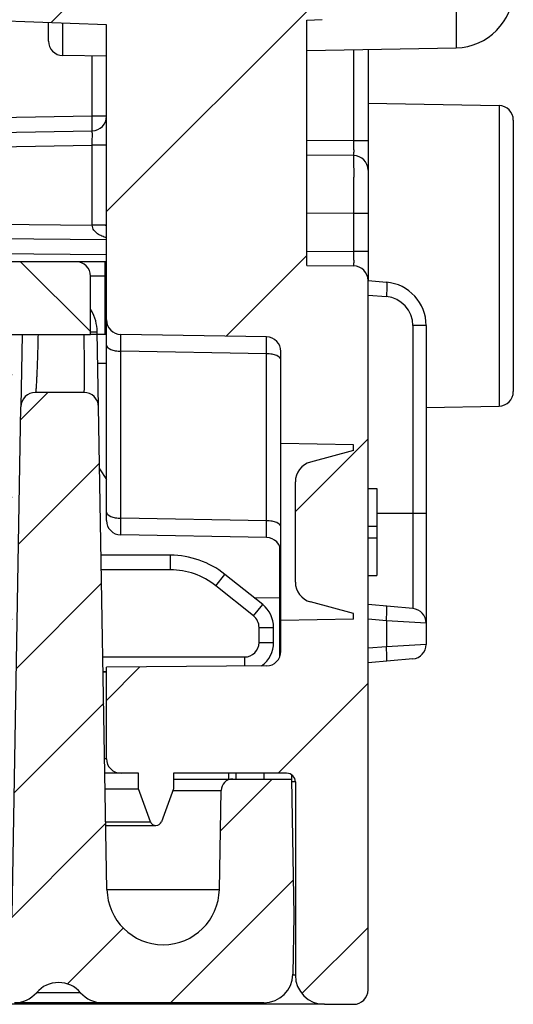
# Model space of a CAD drawing. Units: millimetres. Extents: x 0 to 1189, y 0 to 841.
# Drawn here: x 541 to 549, y 104 to 121 of the extents above; entities that cross this region are included whole.
import ezdxf

# ---------------------------------------------------------------- set-up
doc = ezdxf.new("R2010")
doc.units = ezdxf.units.MM
doc.header["$LTSCALE"] = 65.395
doc.layers.get('0').update_dxf_attribs({"linetype": 'CONTINUOUS'})
doc.layers.add('RUNDUNGEN', color=7, linetype='CONTINUOUS')

msp = doc.modelspace()

# ---------------------------------------------------------------- hatches: boundary and pattern name
at = {"linetype": 'CONTINUOUS'}
h = msp.add_hatch(dxfattribs=at)
h.set_pattern_fill('default__14', color=2, scale=2.9725, angle=45, style=0, pattern_type=0)
h.set_pattern_definition([(45, (0, 0), (-2.1018749071, 2.1018749071), [])])
edge = h.paths.add_edge_path()
edge.add_line((546.9027068391, 104.4387158749), (546.9027068391, 116.6397074689))
edge.add_arc((546.6527068391, 104.4387158749), 0.25, -90, 0)
edge.add_line((546.1527068391, 104.1887158749), (546.6527068391, 104.1887158749))
edge.add_arc((546.1527068391, 104.6887158749), 0.5, 180, 270)
edge.add_line((545.6527068391, 108.0137158749), (545.6527068391, 104.6887158749))
edge.add_arc((545.5027068391, 108.0137158749), 0.15, 0, 90)
edge.add_line((545.5027068391, 108.1637158749), (543.5527068391, 108.1637158749))
edge.add_line((543.5527068391, 108.1637158749), (543.5527068391, 107.8955786607))
edge.add_line((543.5527068391, 107.8955786607), (543.3466761012, 107.3295138606))
edge.add_arc((543.2527068391, 107.3637158749), 0.1, 200, 340)
edge.add_line((543.158737577, 107.3295138606), (542.9527068391, 107.8955786607))
edge.add_line((542.9527068391, 107.8955786607), (542.9527068391, 108.1637158749))
edge.add_line((542.9527068391, 108.1637158749), (542.6527068391, 108.1637158749))
edge.add_arc((542.6527068391, 108.4137158749), 0.25, 180, 270)
edge.add_line((542.4027068391, 108.4137158749), (542.4027068391, 109.9866099831))
edge.add_line((545.154888473, 110.0106279084), (542.4027068391, 109.9866099831))
edge.add_arc((545.1527068391, 110.2606183892), 0.25, -89.5, 0)
edge.add_line((545.4027068391, 110.2606183892), (545.4027068391, 110.7918970437))
edge.add_line((546.6527068391, 110.8137158749), (545.4027068391, 110.7918970437))
edge.add_line((546.6527068391, 110.8137158749), (546.6527068391, 110.9137158749))
edge.add_line((546.6527068391, 110.9137158749), (545.9121201733, 111.1121554739))
edge.add_arc((546.0027068391, 111.4502295131), 0.35, 180, 255)
edge.add_line((545.6527068391, 111.4502295131), (545.6527068391, 113.1772022367))
edge.add_arc((546.0027068391, 113.1772022367), 0.35, 105, 180)
edge.add_line((546.6527068391, 113.7137158749), (545.9121201733, 113.5152762759))
edge.add_line((546.6527068391, 113.7137158749), (546.6527068391, 113.8137158749))
edge.add_line((546.6527068391, 113.8137158749), (545.4027068391, 113.835534706))
edge.add_line((545.4027068391, 113.835534706), (545.4027068391, 115.4180415591))
edge.add_arc((545.1527068391, 115.4180415591), 0.25, 0, 89)
edge.add_line((545.1570699407, 115.6680034829), (542.6483437375, 115.7117934617))
edge.add_arc((542.6527068391, 115.9617553854), 0.25, 180, 269)
edge.add_line((542.4027068391, 115.9617553854), (542.4027068391, 121.0387158749))
edge.add_line((542.4027068391, 121.0387158749), (539.8939819649, 121.1263224779))
edge.add_arc((539.9027068391, 121.3761701847), 0.25, 180, 268)
edge.add_line((539.6527068391, 121.3761701847), (539.6527068391, 122.0387158749))
edge.add_line((540.3527068391, 122.0509344203), (539.6527068391, 122.0387158749))
edge.add_line((540.3527068391, 122.0509344203), (540.3527068391, 122.2387158749))
edge.add_line((545.4527068391, 122.2832229006), (540.3527068391, 122.2387158749))
edge.add_line((545.4527068391, 122.2832229006), (545.4527068391, 123.8442088492))
edge.add_line((545.4527068391, 123.8442088492), (540.3527068391, 123.8887158749))
edge.add_line((540.3527068391, 123.8887158749), (540.3527068391, 124.0764973294))
edge.add_line((540.3527068391, 124.0764973294), (539.6527068391, 124.0887158749))
edge.add_line((539.6527068391, 124.0887158749), (539.6527068391, 124.7512615651))
edge.add_arc((539.9027068391, 124.7512615651), 0.25, 92, 180)
edge.add_line((542.4027068391, 125.0887158749), (539.8939819649, 125.0011092718))
edge.add_line((542.4027068391, 125.0887158749), (542.4027068391, 126.97126081))
edge.add_line((542.4027068391, 126.97126081), (541.6483437375, 126.9844282669))
edge.add_arc((541.6527068391, 127.2343901907), 0.25, 180, 269)
edge.add_line((541.4027068391, 127.2343901907), (541.4027068391, 127.4930415591))
edge.add_arc((541.6527068391, 127.4930415591), 0.25, 91, 180)
edge.add_line((547.9070699407, 127.8522499551), (541.6483437375, 127.7430034829))
edge.add_arc((547.9027068391, 128.1022118789), 0.25, -89, 0)
edge.add_line((548.1527068391, 128.1022118789), (548.1527068391, 130.0137158749))
edge.add_line((548.1527068391, 130.0137158749), (548.9027068391, 130.0137158749))
edge.add_line((548.4027068391, 130.4332656905), (548.9027068391, 130.0137158749))
edge.add_line((548.4027068391, 136.5191660593), (548.4027068391, 130.4332656905))
edge.add_line((548.4027068391, 136.5191660593), (548.9027068391, 136.9387158749))
edge.add_line((548.1527068391, 136.9387158749), (548.9027068391, 136.9387158749))
edge.add_line((548.1527068391, 136.9387158749), (548.1527068391, 138.0252198708))
edge.add_arc((547.9027068391, 138.0252198708), 0.25, 0, 89)
edge.add_line((547.9070699407, 138.2751817946), (541.6483437375, 138.3844282669))
edge.add_arc((541.6527068391, 138.6343901907), 0.25, 180, 269)
edge.add_line((541.4027068391, 138.6343901907), (541.4027068391, 138.8930415591))
edge.add_arc((541.6527068391, 138.8930415591), 0.25, 91, 180)
edge.add_line((542.4027068391, 139.1561709398), (541.6483437375, 139.1430034829))
edge.add_line((542.4027068391, 139.1561709398), (542.4027068391, 176.3137158749))
edge.add_arc((551.1527068391, 179.3137158749), 9.25, 180, 198.9246444161)
edge.add_arc((551.1527068391, 179.3137158749), 9.25, 161.0753555839, 180)
edge.add_line((542.4027068391, 182.3137158749), (542.4027068391, 219.47126081))
edge.add_line((542.4027068391, 219.47126081), (541.6483437375, 219.4844282669))
edge.add_arc((541.6527068391, 219.7343901907), 0.25, 180, 269)
edge.add_line((541.4027068391, 219.7343901907), (541.4027068391, 219.9930415591))
edge.add_arc((541.6527068391, 219.9930415591), 0.25, 91, 180)
edge.add_line((547.9070699407, 220.3522499551), (541.6483437375, 220.2430034829))
edge.add_arc((547.9027068391, 220.6022118789), 0.25, -89, 0)
edge.add_line((548.1527068391, 220.6022118789), (548.1527068391, 221.6887158749))
edge.add_line((548.9027068391, 221.6887158749), (548.1527068391, 221.6887158749))
edge.add_line((548.9027068391, 221.6887158749), (548.4027068391, 222.1082656905))
edge.add_line((548.4027068391, 222.1082656905), (548.4027068391, 228.1941660593))
edge.add_line((548.9027068391, 228.6137158749), (548.4027068391, 228.1941660593))
edge.add_line((548.9027068391, 228.6137158749), (548.1527068391, 228.6137158749))
edge.add_line((548.1527068391, 228.6137158749), (548.1527068391, 230.5252198708))
edge.add_arc((547.9027068391, 230.5252198708), 0.25, 0, 89)
edge.add_line((547.9070699407, 230.7751817946), (541.6483437375, 230.8844282669))
edge.add_arc((541.6527068391, 231.1343901907), 0.25, 180, 269)
edge.add_line((541.4027068391, 231.1343901907), (541.4027068391, 231.3930415591))
edge.add_arc((541.6527068391, 231.3930415591), 0.25, 91, 180)
edge.add_line((542.4027068391, 231.6561709398), (541.6483437375, 231.6430034829))
edge.add_line((542.4027068391, 231.6561709398), (542.4027068391, 233.5387158749))
edge.add_line((542.4027068391, 233.5387158749), (539.8939819649, 233.6263224779))
edge.add_arc((539.9027068391, 233.8761701847), 0.25, 180, 268)
edge.add_line((539.6527068391, 233.8761701847), (539.6527068391, 234.5387158749))
edge.add_line((540.3527068391, 234.5509344203), (539.6527068391, 234.5387158749))
edge.add_line((540.3527068391, 234.5509344203), (540.3527068391, 234.7387158749))
edge.add_line((545.4527068391, 234.7832229006), (540.3527068391, 234.7387158749))
edge.add_line((545.4527068391, 234.7832229006), (545.4527068391, 236.3442088492))
edge.add_line((545.4527068391, 236.3442088492), (540.3527068391, 236.3887158749))
edge.add_line((540.3527068391, 236.3887158749), (540.3527068391, 236.5764973294))
edge.add_line((540.3527068391, 236.5764973294), (539.6527068391, 236.5887158749))
edge.add_line((539.6527068391, 236.5887158749), (539.6527068391, 237.2512615651))
edge.add_arc((539.9027068391, 237.2512615651), 0.25, 92, 180)
edge.add_line((542.4027068391, 237.5887158749), (539.8939819649, 237.5011092718))
edge.add_line((542.4027068391, 237.5887158749), (542.4027068391, 242.6656763643))
edge.add_arc((542.6527068391, 242.6656763643), 0.25, 91, 180)
edge.add_line((545.1570699407, 242.9594282669), (542.6483437375, 242.9156382881))
edge.add_arc((545.1527068391, 243.2093901907), 0.25, -89, 0)
edge.add_line((545.4027068391, 243.2093901907), (545.4027068391, 244.7918970437))
edge.add_line((546.6527068391, 244.8137158749), (545.4027068391, 244.7918970437))
edge.add_line((546.6527068391, 244.8137158749), (546.6527068391, 244.9137158749))
edge.add_line((546.6527068391, 244.9137158749), (545.9121201733, 245.1121554739))
edge.add_arc((546.0027068391, 245.4502295131), 0.35, 180, 255)
edge.add_line((545.6527068391, 245.4502295131), (545.6527068391, 247.1772022367))
edge.add_arc((546.0027068391, 247.1772022367), 0.35, 105, 180)
edge.add_line((546.6527068391, 247.7137158749), (545.9121201733, 247.5152762759))
edge.add_line((546.6527068391, 247.7137158749), (546.6527068391, 247.8137158749))
edge.add_line((546.6527068391, 247.8137158749), (545.4027068391, 247.835534706))
edge.add_line((545.4027068391, 247.835534706), (545.4027068391, 248.3668133606))
edge.add_arc((545.1527068391, 248.3668133606), 0.25, 0, 89.5)
edge.add_line((545.154888473, 248.6168038414), (542.4027068391, 248.6408217666))
edge.add_line((542.4027068391, 248.6408217666), (542.4027068391, 250.2137158749))
edge.add_arc((542.6527068391, 250.2137158749), 0.25, 90, 180)
edge.add_line((542.9527068391, 250.4637158749), (542.6527068391, 250.4637158749))
edge.add_line((542.9527068391, 250.4637158749), (542.9527068391, 250.7318530891))
edge.add_line((542.9527068391, 250.7318530891), (543.158737577, 251.2979178892))
edge.add_arc((543.2527068391, 251.2637158749), 0.1, 20, 160)
edge.add_line((543.3466761012, 251.2979178892), (543.5527068391, 250.7318530891))
edge.add_line((543.5527068391, 250.7318530891), (543.5527068391, 250.4637158749))
edge.add_line((545.5027068391, 250.4637158749), (543.5527068391, 250.4637158749))
edge.add_arc((545.5027068391, 250.6137158749), 0.15, -90, 0)
edge.add_line((545.6527068391, 250.6137158749), (545.6527068391, 253.9387158749))
edge.add_arc((546.1527068391, 253.9387158749), 0.5, 90, 180)
edge.add_line((546.1527068391, 254.4387158749), (546.6527068391, 254.4387158749))
edge.add_arc((546.6527068391, 254.1887158749), 0.25, 0, 90)
edge.add_line((546.9027068391, 241.9877242809), (546.9027068391, 254.1887158749))
edge.add_arc((546.6527068391, 241.9877242809), 0.25, -89.5, 0)
edge.add_line((545.8527068391, 241.7307332671), (546.654888473, 241.7377338001))
edge.add_line((545.8527068391, 237.5115207053), (545.8527068391, 241.7307332671))
edge.add_line((545.8527068391, 237.5115207053), (546.1157908282, 237.4977330577))
edge.add_arc((546.1027068391, 237.248075674), 0.25, 0, 87)
edge.add_line((546.3527068391, 237.248075674), (546.3527068391, 233.8793560758))
edge.add_arc((546.1027068391, 233.8793560758), 0.25, 273, 360)
edge.add_line((545.8527068391, 233.6159110445), (546.1157908282, 233.6296986921))
edge.add_line((545.8527068391, 231.8546784983), (545.8527068391, 233.6159110445))
edge.add_line((545.8527068391, 231.8546784983), (548.4201592455, 231.8098634498))
edge.add_arc((548.4027068391, 230.8100157547), 1, 0, 89)
edge.add_line((549.4027068391, 230.8100157547), (549.4027068391, 228.6137158749))
edge.add_line((549.1527068391, 228.6137158749), (549.4027068391, 228.6137158749))
edge.add_line((549.1527068391, 221.6887158749), (549.1527068391, 228.6137158749))
edge.add_line((549.1527068391, 221.6887158749), (549.4027068391, 221.6887158749))
edge.add_line((549.4027068391, 221.6887158749), (549.4027068391, 220.3174159951))
edge.add_arc((548.4027068391, 220.3174159951), 1, -89, 0)
edge.add_line((545.8527068391, 219.2727532515), (548.4201592455, 219.3175682999))
edge.add_line((545.8527068391, 189.2953880567), (545.8527068391, 219.2727532515))
edge.add_line((544.0500889781, 189.2639232449), (545.8527068391, 189.2953880567))
edge.add_arc((544.0527068391, 189.1139460906), 0.15, 91, 180)
edge.add_line((543.9027068391, 169.5134856591), (543.9027068391, 189.1139460906))
edge.add_arc((544.0527068391, 169.5134856591), 0.15, 180, 269)
edge.add_line((544.0500889781, 169.3635085049), (545.8527068391, 169.3320436931))
edge.add_line((545.8527068391, 139.3546784983), (545.8527068391, 169.3320436931))
edge.add_line((545.8527068391, 139.3546784983), (548.4201592455, 139.3098634498))
edge.add_arc((548.4027068391, 138.3100157547), 1, 0, 89)
edge.add_line((549.4027068391, 138.3100157547), (549.4027068391, 136.9387158749))
edge.add_line((549.4027068391, 136.9387158749), (549.1527068391, 136.9387158749))
edge.add_line((549.1527068391, 136.9387158749), (549.1527068391, 130.0137158749))
edge.add_line((549.4027068391, 130.0137158749), (549.1527068391, 130.0137158749))
edge.add_line((549.4027068391, 130.0137158749), (549.4027068391, 127.8174159951))
edge.add_arc((548.4027068391, 127.8174159951), 1, -89, 0)
edge.add_line((545.8527068391, 126.7727532515), (548.4201592455, 126.8175682999))
edge.add_line((545.8527068391, 125.0115207053), (545.8527068391, 126.7727532515))
edge.add_line((545.8527068391, 125.0115207053), (546.1157908282, 124.9977330577))
edge.add_arc((546.1027068391, 124.748075674), 0.25, 0, 87)
edge.add_line((546.3527068391, 124.748075674), (546.3527068391, 121.3793560758))
edge.add_arc((546.1027068391, 121.3793560758), 0.25, 273, 360)
edge.add_line((545.8527068391, 121.1159110445), (546.1157908282, 121.1296986921))
edge.add_line((545.8527068391, 116.8966984827), (545.8527068391, 121.1159110445))
edge.add_line((545.8527068391, 116.8966984827), (546.654888473, 116.8896979496))
edge.add_arc((546.6527068391, 116.6397074689), 0.25, 0, 89.5)
edge = h.paths.add_edge_path()
edge.add_line((505.4027068391, 104.6887158749), (505.4027068391, 108.0137158749))
edge.add_arc((504.9027068391, 104.6887158749), 0.5, -90, 0)
edge.add_line((504.3027068391, 104.1887158749), (504.9027068391, 104.1887158749))
edge.add_line((504.3027068391, 104.1887158749), (504.3027068391, 105.3154232994))
edge.add_arc((504.0527068391, 105.3154232994), 0.25, 0, 89)
edge.add_line((501.0500889781, 105.6178722711), (504.0570699407, 105.5653852232))
edge.add_arc((501.0527068391, 105.7678494254), 0.15, 180, 269)
edge.add_line((500.9027068391, 105.7678494254), (500.9027068391, 106.1663112854))
edge.add_arc((501.0527068391, 106.1663112854), 0.15, 91, 180)
edge.add_line((503.2117610157, 106.3540205655), (501.0500889781, 106.3162884397))
edge.add_arc((503.1950475566, 107.3115339918), 0.9576592825, -89, 89)
edge.add_line((503.2117610157, 108.2690474181), (500.6527068391, 108.3137158749))
edge.add_line((500.6527068391, 108.3137158749), (496.5013978588, 108.3499437995))
edge.add_arc((496.5027068391, 108.499938088), 0.15, 180, 269.5)
edge.add_line((496.3527068391, 108.499938088), (496.3527068391, 108.914759434))
edge.add_arc((496.5027068391, 108.914759434), 0.15, 90.4, 180)
edge.add_line((504.1527068391, 109.1181710322), (496.5016596501, 109.0647557786))
edge.add_line((504.1527068391, 109.1181710322), (504.1527068391, 109.4637158749))
edge.add_arc((504.3527068391, 109.4637158749), 0.2, 90, 180)
edge.add_line((505.4027068391, 109.6637158749), (504.3527068391, 109.6637158749))
edge.add_line((508.4027068391, 109.6898964783), (505.4027068391, 109.6637158749))
edge.add_line((508.4027068391, 108.4137158749), (508.4027068391, 109.6898964783))
edge.add_arc((508.1527068391, 108.4137158749), 0.25, -90, 0)
edge.add_line((508.1527068391, 108.1637158749), (507.8527068391, 108.1637158749))
edge.add_line((507.8527068391, 107.8955786607), (507.8527068391, 108.1637158749))
edge.add_line((507.6466761012, 107.3295138606), (507.8527068391, 107.8955786607))
edge.add_arc((507.5527068391, 107.3637158749), 0.1, 200, 340)
edge.add_line((507.2527068391, 107.8955786607), (507.458737577, 107.3295138606))
edge.add_line((507.2527068391, 108.1637158749), (507.2527068391, 107.8955786607))
edge.add_line((507.2527068391, 108.1637158749), (505.5527068391, 108.1637158749))
edge.add_arc((505.5527068391, 108.0137158749), 0.15, 90, 180)
edge = h.paths.add_edge_path()
edge.add_line((505.4027068391, 250.6137158749), (505.4027068391, 253.9387158749))
edge.add_arc((505.5527068391, 250.6137158749), 0.15, 180, 270)
edge.add_line((507.2527068391, 250.4637158749), (505.5527068391, 250.4637158749))
edge.add_line((507.2527068391, 250.7318530891), (507.2527068391, 250.4637158749))
edge.add_line((507.458737577, 251.2979178892), (507.2527068391, 250.7318530891))
edge.add_arc((507.5527068391, 251.2637158749), 0.1, 20, 160)
edge.add_line((507.8527068391, 250.7318530891), (507.6466761012, 251.2979178892))
edge.add_line((507.8527068391, 250.4637158749), (507.8527068391, 250.7318530891))
edge.add_line((508.1527068391, 250.4637158749), (507.8527068391, 250.4637158749))
edge.add_arc((508.1527068391, 250.2137158749), 0.25, 0, 90)
edge.add_line((508.4027068391, 248.9375352715), (508.4027068391, 250.2137158749))
edge.add_line((508.4027068391, 248.9375352715), (505.4027068391, 248.9637158749))
edge.add_line((505.4027068391, 248.9637158749), (504.3527068391, 248.9637158749))
edge.add_arc((504.3527068391, 249.1637158749), 0.2, 180, 270)
edge.add_line((504.1527068391, 249.1637158749), (504.1527068391, 249.5092607175))
edge.add_line((504.1527068391, 249.5092607175), (496.5016596501, 249.5626759712))
edge.add_arc((496.5027068391, 249.7126723158), 0.15, 180, 269.6)
edge.add_line((496.3527068391, 249.7126723158), (496.3527068391, 250.1274936618))
edge.add_arc((496.5027068391, 250.1274936618), 0.15, 90.5, 180)
edge.add_line((500.6527068391, 250.3137158749), (496.5013978588, 250.2774879503))
edge.add_line((503.2117610157, 250.3583843317), (500.6527068391, 250.3137158749))
edge.add_arc((503.1950475566, 251.315897758), 0.9576592825, -89, 89)
edge.add_line((503.2117610157, 252.2734111843), (501.0500889781, 252.3111433101))
edge.add_arc((501.0527068391, 252.4611204644), 0.15, 180, 269)
edge.add_line((500.9027068391, 252.4611204644), (500.9027068391, 252.8595823244))
edge.add_arc((501.0527068391, 252.8595823244), 0.15, 91, 180)
edge.add_line((501.0500889781, 253.0095594787), (504.0570699407, 253.0620465266))
edge.add_arc((504.0527068391, 253.3120084504), 0.25, -89, 0)
edge.add_line((504.3027068391, 253.3120084504), (504.3027068391, 254.4387158749))
edge.add_line((504.3027068391, 254.4387158749), (504.9027068391, 254.4387158749))
edge.add_arc((504.9027068391, 253.9387158749), 0.5, 0, 90)
h = msp.add_hatch(dxfattribs=at)
h.set_pattern_fill('default__5', color=2, scale=1.48625, angle=135, style=0, pattern_type=0)
h.set_pattern_definition([(135, (0, 0), (-1.0509374535, -1.0509374535), [])])
edge = h.paths.add_edge_path()
edge.add_line((508.7777068391, 109.6637158749), (507.9251114286, 109.6637158749))
edge.add_arc((507.9251114286, 109.8137158749), 0.15, 181, 270)
edge.add_line((507.6930040793, 114.5163337359), (507.7751342743, 109.8110980139))
edge.add_arc((507.543026925, 114.5137158749), 0.15, 1, 90)
edge.add_line((507.543026925, 114.6637158749), (506.7845712352, 114.6637158749))
edge.add_line((506.7845712352, 114.6637158749), (506.7845712352, 114.5137158749))
edge.add_line((506.7845712352, 114.5137158749), (506.3911776965, 114.5137158749))
edge.add_line((506.3911776965, 114.6637158749), (506.3911776965, 114.5137158749))
edge.add_line((506.3911776965, 114.6637158749), (505.6123867532, 114.6637158749))
edge.add_arc((505.6123867532, 114.5137158749), 0.15, 90, 179)
edge.add_line((505.4624095989, 114.5163337359), (505.3802794039, 109.8110980139))
edge.add_arc((505.2303022496, 109.8137158749), 0.15, 270, 359)
edge.add_line((505.2303022496, 109.6637158749), (504.8865105356, 109.6637158749))
edge.add_arc((504.8865105356, 110.1637158749), 0.5, 179, 270)
edge.add_line((504.487978381, 115.9811682813), (504.386586688, 110.1724420781))
edge.add_arc((505.4878260762, 115.9637158749), 1, 90, 179)
edge.add_line((518.75001427, 116.9637158749), (505.4878260762, 116.9637158749))
edge.add_arc((518.75001427, 116.2137158749), 0.75, 65.0908472631, 90)
edge.add_arc((523.2777068391, 125.9637158749), 10, 245.090847263, 270)
edge.add_arc((523.2777068391, 125.9637158749), 10, 270, 294.909152737)
edge.add_arc((527.8053994082, 116.2137158749), 0.75, 90, 114.9091527369)
edge.add_line((541.8777068391, 116.9637158749), (527.8053994082, 116.9637158749))
edge.add_arc((541.8777068391, 116.7137158749), 0.25, 0, 90)
edge.add_line((542.1277068391, 115.7137158749), (542.1277068391, 116.7137158749))
edge.add_line((540.7777068391, 115.7137158749), (542.1277068391, 115.7137158749))
edge.add_line((540.7777068391, 110.1637158749), (540.7777068391, 115.7137158749))
edge.add_arc((540.5277068391, 110.1637158749), 0.25, -90, 0)
edge.add_line((539.9225601553, 109.9137158749), (540.5277068391, 109.9137158749))
edge.add_arc((539.9225601553, 110.0637158749), 0.15, 182, 270)
edge.add_line((539.5802216839, 115.5689507994), (539.7726515313, 110.0584809504))
edge.add_arc((539.4303130598, 115.5637158749), 0.15, 2, 90)
edge.add_line((537.7777068391, 115.7137158749), (539.4303130598, 115.7137158749))
edge.add_line((537.7777068391, 115.9637158749), (537.7777068391, 115.7137158749))
edge.add_line((527.8668199519, 115.6048734186), (537.7777068391, 115.9637158749))
edge.add_arc((527.8758657487, 115.3550371251), 0.25, 92.0735965584, 113.4335342208)
edge.add_arc((523.2777068391, 125.9637158749), 11.3123150871, 250.7136588961, 293.4335342208)
edge.add_arc((519.4587968644, 115.0502811827), 0.25, 70.7136588961, 92.0735965584)
edge.add_line((509.0186610423, 114.9224400788), (519.4497510676, 115.3001174763))
edge.add_arc((509.0277068391, 114.6726037853), 0.25, 92.0735965585, 180)
edge.add_line((508.7777068391, 114.6726037853), (508.7777068391, 109.6637158749))
h = msp.add_hatch(dxfattribs=at)
h.set_pattern_fill('default__6', color=2, scale=1.48625, angle=45, style=0, pattern_type=0)
h.set_pattern_definition([(45, (0, 0), (-1.0509374535, 1.0509374535), [])])
edge = h.paths.add_edge_path()
edge.add_line((542.0159563416, 114.7137158749), (541.1804767392, 114.7137158749))
edge.add_arc((542.0159563416, 114.4637158749), 0.25, 1, 90)
edge.add_line((542.4108695714, 106.1638242117), (542.2659182653, 114.4680789765))
edge.add_arc((543.3777068391, 106.180700419), 0.9669845441, 181, 359)
edge.add_line((544.3445441068, 106.1638242117), (544.3742767527, 107.8672063562))
edge.add_arc((544.5742462917, 107.8637158749), 0.2, 90, 179)
edge.add_line((544.5742462917, 108.0637158749), (545.5866874365, 108.0637158749))
edge.add_line((545.5866874365, 108.0637158749), (545.6277068391, 105.7137158749))
edge.add_line((545.6277068391, 105.7137158749), (545.6100994577, 104.7049896717))
edge.add_arc((545.1101756102, 104.7137158749), 0.5, 270, 359)
edge.add_line((545.1101756102, 104.2137158749), (542.3376410468, 104.2137158749))
edge.add_arc((542.3376410468, 104.7137158749), 0.5, 220.5416018735, 270)
edge.add_arc((541.5777068391, 104.0637158749), 0.5, 40.5416018735, 139.4583981265)
edge.add_arc((540.8177726314, 104.7137158749), 0.5, 270, 319.4583981265)
edge.add_line((540.8177726314, 104.2137158749), (538.3527068391, 104.2137158749))
edge.add_line((538.3527068391, 104.2137158749), (538.2027068391, 104.473523496))
edge.add_line((538.2027068391, 104.473523496), (538.2027068391, 105.3137158749))
edge.add_line((537.6397903266, 104.3387158749), (538.2027068391, 105.3137158749))
edge.add_arc((537.4232839757, 104.4637158749), 0.25, 270, 330)
edge.add_line((537.4232839757, 104.2137158749), (535.8527068391, 104.2137158749))
edge.add_line((535.8527068391, 104.2137158749), (535.7027068391, 104.473523496))
edge.add_line((535.7027068391, 104.473523496), (535.7027068391, 105.4137158749))
edge.add_line((535.226392867, 104.5887158749), (535.7027068391, 105.4137158749))
edge.add_arc((535.0098865161, 104.7137158749), 0.25, 270, 330)
edge.add_line((525.6612494336, 104.4637158749), (535.0098865161, 104.4637158749))
edge.add_line((525.6612494336, 104.4637158749), (525.6612494336, 104.3137158749))
edge.add_line((525.6612494336, 104.3137158749), (525.1623733318, 104.3137158749))
edge.add_line((525.1623733318, 104.4637158749), (525.1623733318, 104.3137158749))
edge.add_line((516.0455271621, 104.4637158749), (525.1623733318, 104.4637158749))
edge.add_arc((516.0455271621, 104.7137158749), 0.25, 210, 270)
edge.add_line((515.8290208112, 104.5887158749), (515.3527068391, 105.4137158749))
edge.add_line((515.3527068391, 104.473523496), (515.3527068391, 105.4137158749))
edge.add_line((515.2027068391, 104.2137158749), (515.3527068391, 104.473523496))
edge.add_line((515.2027068391, 104.2137158749), (513.6321297025, 104.2137158749))
edge.add_arc((513.6321297025, 104.4637158749), 0.25, 210, 270)
edge.add_line((513.4156233516, 104.3387158749), (512.8527068391, 105.3137158749))
edge.add_line((512.8527068391, 104.473523496), (512.8527068391, 105.3137158749))
edge.add_line((512.7027068391, 104.2137158749), (512.8527068391, 104.473523496))
edge.add_line((512.7027068391, 104.2137158749), (510.2376410468, 104.2137158749))
edge.add_arc((510.2376410468, 104.7137158749), 0.5, 220.5416018735, 270)
edge.add_arc((509.4777068391, 104.0637158749), 0.5, 40.5416018735, 139.4583981265)
edge.add_arc((508.7177726314, 104.7137158749), 0.5, 270, 319.4583981265)
edge.add_line((508.7177726314, 104.2137158749), (506.1952380681, 104.2137158749))
edge.add_arc((506.1952380681, 104.7137158749), 0.5, 181, 270)
edge.add_line((505.6777068391, 105.7137158749), (505.6953142205, 104.7049896717))
edge.add_line((505.7161536769, 107.9163337359), (505.6777068391, 105.7137158749))
edge.add_arc((505.8661308312, 107.9137158749), 0.15, 90, 179)
edge.add_line((505.8661308312, 108.0637158749), (506.4811673865, 108.0637158749))
edge.add_arc((506.4811673865, 107.8637158749), 0.2, 1, 90)
edge.add_line((506.7108695714, 106.1638242117), (506.6811369255, 107.8672063562))
edge.add_arc((507.6777068391, 106.180700419), 0.9669845441, 181, 359)
edge.add_line((508.6445441068, 106.1638242117), (508.6991963825, 109.2948509936))
edge.add_arc((508.9491583063, 109.290487892), 0.25, 91, 179)
edge.add_line((508.9447952047, 109.5404498158), (509.6303247001, 109.5524157776))
edge.add_arc((509.6277068391, 109.7023929319), 0.15, 271, 360)
edge.add_line((509.7777068391, 111.6250388179), (509.7777068391, 109.7023929319))
edge.add_arc((509.6277068391, 111.6250388179), 0.15, 0, 89)
edge.add_line((508.9927201702, 111.7861454006), (509.6303247001, 111.7750159722))
edge.add_arc((508.9970832718, 112.0361073244), 0.25, 179, 269)
edge.add_line((508.747121348, 112.040470426), (508.7894954129, 114.4680789765))
edge.add_arc((509.0394573367, 114.4637158749), 0.25, 90, 179)
edge.add_line((509.874936939, 114.7137158749), (509.0394573367, 114.7137158749))
edge.add_arc((509.874936939, 114.4637158749), 0.25, 1, 90)
edge.add_line((510.2777068391, 105.7137158749), (510.1248988628, 114.4680789765))
edge.add_line((510.2777068391, 105.7137158749), (540.7777068391, 105.7137158749))
edge.add_line((540.7777068391, 105.7137158749), (540.9305148154, 114.4680789765))
edge.add_arc((541.1804767392, 114.4637158749), 0.25, 90, 179)

# ---------------------------------------------------------------- linework, layer by layer
at = {"color": 7, "linetype": 'CONTINUOUS'}
for p, q in [((542.4027068391, 121.0387158749), (539.8939819649, 121.1263224779)), ((545.8527068391, 121.1159110445), (546.1157908282, 121.1296986921)), ((545.8527068391, 116.8966984827), (545.8527068391, 121.1159110445)), ((541.4027068391, 120.7605659212), (541.4027068391, 121.0736366444)), ((542.4027068391, 115.9617553854), (542.4027068391, 121.0387158749)), ((545.8527068391, 120.5977532515), (548.4201592455, 120.6425682999)), ((542.4027068391, 120.49626081), (541.6483437375, 120.5094282669)), ((546.9027068391, 119.6887158749), (549.1570699407, 119.6493658206)), ((549.4027068391, 119.3985761549), (549.4027068391, 114.728027853)), ((541.8777068391, 116.9637158749), (527.4102016417, 116.9637158749)), ((545.8527068391, 116.8966984827), (546.654888473, 116.8896979496)), ((542.1277068391, 115.7137158749), (542.1277068391, 116.7137158749)), ((546.9027068391, 104.4387158749), (546.9027068391, 116.6397074689)), ((540.7777068391, 115.7137158749), (542.1277068391, 115.7137158749)), ((545.1570699407, 115.6680034829), (542.6483437375, 115.7117934617)), ((545.4027068391, 110.2606183892), (545.4027068391, 115.4180415591)), ((542.4027068391, 115.2137158749), (542.2529031249, 115.2137158749)), ((542.0159563416, 114.7137158749), (541.1804767392, 114.7137158749)), ((540.7777068391, 105.7137158749), (540.9305148154, 114.4680789765)), ((542.4108695714, 106.1638242117), (542.2659182653, 114.4680789765)), ((547.9027068391, 114.4561709398), (549.1570699407, 114.4780659292)), ((546.6527068391, 113.8137158749), (545.4027068391, 113.835534706)), ((546.6527068391, 113.7137158749), (545.9121201733, 113.5152762759)), ((546.6527068391, 113.7137158749), (546.6527068391, 113.8137158749)), ((542.28455697, 113.4002682997), (542.4027068391, 113.2137158749)), ((545.6527068391, 111.4502295131), (545.6527068391, 113.1772022367)), ((546.9027068391, 113.0637158749), (547.0527068391, 113.0637158749)), ((547.0527068391, 113.0637158749), (547.0527068391, 111.5637158749)), ((546.9027068391, 112.4137158749), (547.0527068391, 112.4137158749)), ((546.9027068391, 112.2137158749), (547.0527068391, 112.2137158749)), ((546.9027068391, 111.5637158749), (547.0527068391, 111.5637158749)), ((546.6527068391, 110.9137158749), (545.9121201733, 111.1121554739)), ((546.6527068391, 110.8137158749), (545.4027068391, 110.7918970437)), ((546.6527068391, 110.8137158749), (546.6527068391, 110.9137158749)), ((545.154888473, 110.0106279084), (542.4027068391, 109.9866099831)), ((542.4027068391, 108.4137158749), (542.4027068391, 109.9866099831)), ((542.9527068391, 108.1637158749), (542.6527068391, 108.1637158749)), ((542.9527068391, 107.8955786607), (542.9527068391, 108.1637158749)), ((545.5027068391, 108.1637158749), (543.5527068391, 108.1637158749)), ((543.5527068391, 108.1637158749), (543.5527068391, 107.8955786607)), ((544.5742462917, 108.0637158749), (545.5866874365, 108.0637158749)), ((545.5866874365, 108.0637158749), (545.6277068391, 105.7137158749)), ((542.3806416851, 107.8955786607), (542.9527068391, 107.8955786607)), ((543.158737577, 107.3295138606), (542.9527068391, 107.8955786607)), ((543.5527068391, 107.8955786607), (543.3466761012, 107.3295138606)), ((545.6527068391, 108.0137158749), (545.6527068391, 104.6887158749)), ((544.3445441068, 106.1638242117), (544.3742767527, 107.8672063562)), ((542.391670891, 107.2637158749), (543.2527068391, 107.2637158749)), ((545.6277068391, 105.7137158749), (545.6100994577, 104.7049896717)), ((545.1101756102, 104.2137158749), (542.3376410468, 104.2137158749)), ((546.1527068391, 104.1887158749), (546.6527068391, 104.1887158749))]:
    msp.add_line(p, q, dxfattribs=at)
at = {"color": 9, "linetype": 'CONTINUOUS'}
msp.add_line((542.3905223829, 107.3295138606), (543.158737577, 107.3295138606), dxfattribs=at)
at = {"color": 7, "linetype": 'CONTINUOUS'}
for centre, radius, start, end in [((548.4027068391, 121.6424159951), 1, 271, 360), ((541.6527068391, 120.7593901907), 0.25, 180, 269), ((549.1527068391, 119.3994038968), 0.25, 0, 89), ((541.8777068391, 116.7137158749), 0.25, 0, 90), ((546.6527068391, 116.6397074689), 0.25, 0, 89.5), ((542.6527068391, 115.9617553854), 0.25, 180, 269), ((545.1527068391, 115.4180415591), 0.25, 0, 89), ((541.1804767392, 114.4637158749), 0.25, 90, 179), ((542.0159563416, 114.4637158749), 0.25, 1, 90), ((549.1527068391, 114.728027853), 0.25, 271, 360), ((546.0027068391, 113.1772022367), 0.35, 105, 180), ((546.0027068391, 111.4502295131), 0.35, 180, 255), ((545.1527068391, 110.2606183892), 0.25, 270.5, 360), ((542.6527068391, 108.4137158749), 0.25, 180, 270), ((544.5742462917, 107.8637158749), 0.2, 90, 179), ((545.5027068391, 108.0137158749), 0.15, 0, 90), ((543.2527068391, 107.3637158749), 0.1, 200, 340), ((543.3777068391, 106.180700419), 0.9669845441, 181, 359), ((545.1101756102, 104.7137158749), 0.5, 270, 359), ((546.1527068391, 104.6887158749), 0.5, 180, 270), ((541.5777068391, 104.0637158749), 0.5, 40.5416018735, 139.4583981265), ((540.8177726314, 104.7137158749), 0.5, 270, 319.4583981265), ((542.3376410468, 104.7137158749), 0.5, 220.5416018735, 270), ((546.6527068391, 104.4387158749), 0.25, 270, 360)]:
    msp.add_arc(centre, radius, start, end, dxfattribs=at)
at = {"layer": 'RUNDUNGEN', "color": 9, "linetype": 'CONTINUOUS'}
for p, q in [((548.4201592455, 126.8175682999), (548.4201592455, 120.6425682999)), ((541.6483437375, 120.5094282669), (541.6483437375, 121.0650588149)), ((546.654888473, 120.611755384), (546.654888473, 119.0396886186)), ((542.154888473, 119.4652204502), (542.154888473, 120.5005864956)), ((549.1570699407, 119.6493658206), (549.1570699407, 114.4780659292)), ((542.154888473, 119.4652204502), (519.3961622698, 119.0679654067)), ((542.4027068391, 119.4652204502), (542.154888473, 119.4652204502)), ((519.3983437375, 118.5680415591), (542.1570699407, 118.9652973099)), ((542.1570699407, 117.5920115624), (542.1570699407, 118.9652973099)), ((542.4027068391, 118.9652966027), (542.1570699407, 118.9652966027)), ((546.654888473, 119.0396886186), (545.8527068391, 119.0466890936)), ((546.9027068391, 119.0396884304), (546.654888473, 119.0396884304)), ((519.3983437375, 117.790623957), (542.1570699407, 117.5920115624)), ((546.654888473, 117.7897337976), (545.8527068391, 117.7967343642)), ((546.9027068391, 117.7897360266), (546.654888473, 117.7897360266)), ((546.654888473, 117.7897337976), (546.654888473, 117.1396877233)), ((542.4027068391, 117.5920115624), (542.1570699407, 117.5920115624)), ((542.1570884805, 117.5898677598), (542.1570699407, 117.5920115624)), ((519.4005252052, 117.2906429955), (542.4027068391, 117.0899059975)), ((545.8527068391, 117.1466884742), (546.654888473, 117.1396877233)), ((546.9027068391, 117.1396884304), (546.654888473, 117.1396884304)), ((542.3777068391, 115.7137158749), (542.3777068391, 116.9637158749)), ((542.4027068391, 116.7137158749), (542.1277068391, 116.7137158749)), ((546.9027068391, 116.3896672004), (547.2180736462, 116.3620761799)), ((547.9027068391, 115.8639788308), (547.6744957748, 115.8639788308)), ((547.6744957748, 115.8639788308), (547.6744957748, 110.9961930924)), ((545.1570699407, 115.3793565828), (542.6483437375, 115.4231458148)), ((542.6483437375, 112.5504403618), (542.6483437375, 115.4231458148)), ((545.1570699407, 112.5066511292), (545.1570699407, 115.3793565828)), ((547.0527068391, 112.6387158749), (547.9027068391, 112.6387158749)), ((545.1570699407, 112.5066511292), (542.6483437375, 112.5504403618)), ((545.3777068391, 112.0768773407), (545.3777068391, 111.187730186)), ((543.5015352501, 111.6637158749), (543.5015352501, 111.9137158749)), ((543.5015352501, 111.6637158749), (542.3148686054, 111.6637158749)), ((544.2824040595, 111.3898018867), (544.4385778214, 111.585019089)), ((544.933880601, 110.8686206535), (544.2824040595, 111.3898018867)), ((544.9446384373, 111.1801705963), (545.3777068391, 111.187730186)), ((545.4027134504, 111.1877488937), (545.3777068391, 111.1877270107)), ((545.377706828, 111.1877301858), (545.3813304947, 110.1594549414)), ((544.933880601, 110.8686206535), (545.0900543629, 111.0638378559)), ((547.2180715413, 110.787076364), (546.9027068391, 110.8146672004)), ((547.2180715413, 110.787076364), (547.2180736462, 110.3403555699)), ((547.9027068391, 110.7471444132), (547.2180715413, 110.7870763022)), ((545.0277068391, 110.6734034511), (545.2777068391, 110.6734034511)), ((545.0277068391, 110.4137158749), (545.0277068391, 110.6734034511)), ((545.0277068391, 110.4137158749), (545.2777068391, 110.4137158749)), ((547.2180736462, 110.3403555699), (546.9027068391, 110.3127645494)), ((547.9027068391, 110.3802873365), (547.2180736462, 110.3403555699)), ((542.3410512028, 110.1637158749), (544.7777068391, 110.1637158749)), ((544.7777068391, 110.1637158749), (544.7777068391, 110.0073362941)), ((542.4027068391, 108.4137158749), (542.3715975664, 108.4137158749)), ((544.5027068391, 108.1637158749), (544.5027068391, 108.0637158749)), ((545.6527068391, 108.0137158749), (545.5875601898, 108.0137158749)), ((543.5423801648, 107.8672063562), (544.3742767527, 107.8672063562)), ((542.4108695714, 106.1638242117), (544.3445441068, 106.1638242117)), ((545.6527068391, 104.6887158749), (545.6094631926, 104.6887158749)), ((541.9576739429, 104.3887158749), (541.1977397353, 104.3887158749)), ((544.5027068391, 104.1887158749), (544.5027068391, 104.2137158749))]:
    msp.add_line(p, q, dxfattribs=at)
at = {"layer": 'RUNDUNGEN', "color": 7, "linetype": 'CONTINUOUS'}
for p, q in [((541.4027068391, 120.7593901907), (541.4027068391, 121.0736366444)), ((546.9027068391, 120.6160810697), (546.9027068391, 116.6397074689)), ((549.4027068391, 119.3994038968), (549.4027068391, 114.728027853)), ((519.3983437375, 118.8180034829), (542.1570699407, 119.2152585265)), ((546.654888473, 118.7896979496), (545.8527068391, 118.7966984827)), ((542.4027068391, 117.3398964783), (519.4005252052, 117.5406334763)), ((542.4027068391, 116.9637158749), (541.8777068391, 116.9637158749)), ((546.9027068391, 116.6387158749), (547.2180715414, 116.6111250386)), ((542.1430297741, 116.1201884749), (542.1277068391, 116.1467285768)), ((542.4027068391, 112.5117553854), (542.4027068391, 115.9617553854)), ((547.9027068391, 115.8639765859), (547.9027068391, 110.3802873319)), ((540.9522574884, 115.7137158749), (540.9305148154, 114.4680789765)), ((542.2659182653, 114.4680789765), (542.243397801, 115.7582755135)), ((542.4027068391, 115.7137158749), (542.2441755924, 115.7137158749)), ((545.1570699407, 112.2180034829), (542.6483437375, 112.2617934617)), ((543.5015352501, 111.9137158749), (542.3105048391, 111.9137158749)), ((545.0900543629, 111.0638378559), (544.4385778214, 111.585019089)), ((547.6744957748, 110.9961930924), (546.9027068391, 111.0637158749)), ((545.2777068391, 110.4137158749), (545.2777068391, 110.6734034511)), ((547.6744957748, 110.1312386574), (546.9027068391, 110.0637158749)), ((542.345414969, 109.9137158749), (542.4027068391, 109.9137158749)), ((542.3455422233, 109.9064254784), (542.4027068391, 109.9074232905)), ((542.6527068391, 108.1637158749), (542.3759613326, 108.1637158749)), ((543.5527068391, 108.0637158749), (544.5742462917, 108.0637158749)), ((544.6294523456, 108.1637158749), (544.6277068391, 108.0637158749)), ((545.1071972706, 108.1637158749), (545.1071971718, 108.0637158749)), ((545.5853760165, 108.138847079), (545.5866874365, 108.0637158749)), ((546.1527068391, 104.1887158749), (504.9027068391, 104.1887158749)), ((542.3376410468, 104.2137158749), (540.8177726314, 104.2137158749))]:
    msp.add_line(p, q, dxfattribs=at)
for centre, radius, start, end in [((542.1527068391, 119.4652204502), 0.25, 271, 360), ((546.6527068391, 118.539707429), 0.25, 9.1329e-06, 89.5000000797), ((547.1527068391, 115.8639788308), 0.75, 359.9998285014, 85.0001614096), ((541.4935120296, 115.7451862086), 0.75, 1, 30.0001999108), ((542.6527068391, 112.5117554176), 0.25, 180.0000073707, 269.0000001286), ((545.1527068391, 111.9680416253), 0.249999978, 359.9999848399, 88.9999997354), ((543.5015352501, 110.4137158749), 1.5, 51.3401917459, 90), ((544.7777068391, 110.6734034511), 0.5, 0, 51.3401917459), ((547.6527068065, 110.7471444207), 0.25, 359.9999993462, 84.9999924986), ((544.7777068391, 110.4137158749), 0.5, 306.1178571109, 360), ((547.6527068081, 110.3802873292), 0.25, 275.0000071293, 6.214e-07)]:
    msp.add_arc(centre, radius, start, end, dxfattribs=at)
at = {"layer": 'RUNDUNGEN', "color": 9, "linetype": 'CONTINUOUS'}
for centre, radius, start, end in [((547.1744956836, 115.8639787473), 0.5000000912, 9.5751e-06, 84.9999904249), ((543.5015352501, 110.4137158749), 1.25, 51.3401917459, 90), ((544.7777068391, 110.6734034511), 0.25, 0, 51.3401917459), ((544.7777068391, 110.4137158749), 0.25, 270, 360)]:
    msp.add_arc(centre, radius, start, end, dxfattribs=at)
for points, knots in [([(542.1570699407, 119.2152585265), (542.157176449, 119.2152603856), (542.1571550966, 119.2158779319), (542.1573160645, 119.216586698), (542.1573411718, 119.2182016149), (542.1574681558, 119.2213224548), (542.1575260336, 119.2268152296), (542.1575866672, 119.2350310562), (542.1575879501, 119.2454960152), (542.1575498639, 119.2580642462), (542.1574642706, 119.2726313765), (542.1572821084, 119.2956188033), (542.1569397142, 119.3281400168), (542.1563896262, 119.3707985797), (542.1557017139, 119.4170851568), (542.1551721527, 119.4489672132), (542.154888473, 119.4652204502)], [0, 0, 0, 0, 0.0012782652, 0.0049132131, 0.0109353119, 0.0193351932, 0.0431895151, 0.0762531471, 0.1182097641, 0.1686563398, 0.227107684, 0.2930013351, 0.4445129999, 0.6173713533, 0.8049358714, 1, 1, 1, 1]), ([(542.1570699521, 118.96529731), (542.1573535537, 118.9815533175), (542.15785596, 119.0134430234), (542.1584231655, 119.059741645), (542.1587807191, 119.1024170194), (542.1589093996, 119.1398093554), (542.1588424638, 119.1670269158), (542.1586275098, 119.1850514091), (542.1584644832, 119.1955782929), (542.1581411354, 119.2036093112), (542.1580446655, 119.2100085722), (542.1574164739, 119.212785828), (542.157490804, 119.2152658636), (542.1570699377, 119.2152585264)], [0, 0, 0, 0, 0.1950450032, 0.3826090587, 0.5554735187, 0.7069807469, 0.8312967229, 0.8817192716, 0.9236477657, 0.9566834889, 0.9805186664, 0.9949503073, 1, 1, 1, 1]), ([(546.6548884715, 119.0396886186), (546.6550303808, 119.0234315167), (546.6552816229, 118.9915414626), (546.65556566, 118.9452434302), (546.6557434856, 118.9025743754), (546.6558020796, 118.87004599), (546.6557836254, 118.8470546942), (546.6557420752, 118.8324862556), (546.6556704799, 118.8199181111), (546.6555778064, 118.8094542325), (546.6554455815, 118.8012414806), (546.6553394873, 118.7957504125), (546.6551856302, 118.7926340278), (546.6551457718, 118.7910189506), (546.6549799112, 118.7903168076), (546.6549944183, 118.7896970079), (546.6548884787, 118.7896979496)], [0, 0, 0, 0, 0.1950731321, 0.382654098, 0.5555305653, 0.7070558443, 0.7729525568, 0.83140383, 0.8818470168, 0.9237969095, 0.9568507153, 0.980692789, 0.9890861076, 0.9951009036, 0.9987288007, 1, 1, 1, 1]), ([(546.6548884673, 118.7896979497), (546.6549905432, 118.7896970033), (546.654866366, 118.789060112), (546.6550645259, 118.7883799406), (546.6550238943, 118.7867479081), (546.6551478158, 118.7836184242), (546.6551860096, 118.778059233), (546.6552886801, 118.7697021085), (546.6553595827, 118.7589460845), (546.6554351966, 118.7458697614), (546.6555011022, 118.7304849661), (546.655586975, 118.7054800033), (546.6556714363, 118.6687894943), (546.6557417604, 118.6185017621), (546.6557837061, 118.5602324203), (546.6557968784, 118.4945427942), (546.6557808401, 118.4220654706), (546.6557185289, 118.3139284853), (546.6555655641, 118.167499879), (546.6552817061, 117.9823171736), (546.6550303276, 117.8547612299), (546.6548884676, 117.7897337976)], [0, 0, 0, 0, 0.0003062487, 0.0012113886, 0.002717483, 0.0048240759, 0.0108334236, 0.0192253599, 0.0299798813, 0.0430710893, 0.058467456, 0.0761319591, 0.1180899842, 0.1685410549, 0.2269995485, 0.2929023728, 0.3656150071, 0.4444370586, 0.6173216675, 0.8049122567, 1, 1, 1, 1]), ([(542.3980093506, 117.5881379095), (542.3879830145, 117.5885751438), (542.3597066408, 117.5889222735), (542.2794059393, 117.5897670711), (542.2091268266, 117.589859938), (542.1570884814, 117.5898677603)], [0, 0, 0, 0, 0.1249629981, 0.3520371556, 1, 1, 1, 1]), ([(542.4026802112, 117.3734871242), (542.3757979969, 117.3815836337), (542.3226200325, 117.4010110203), (542.2600555222, 117.4353759924), (542.2151478885, 117.4715420803), (542.185471858, 117.5044991009), (542.1632419333, 117.5441379096), (542.1572191902, 117.5745777132), (542.1570884805, 117.5898677598)], [0, 0, 0, 0, 0.242341934, 0.4874074668, 0.6119819872, 0.7386115757, 0.8680124006, 1, 1, 1, 1]), ([(542.4027067409, 117.5877242809), (542.4027067463, 117.5878283917), (542.4021034228, 117.587817318), (542.4008510062, 117.5881028367), (542.3991836644, 117.5880866993), (542.3980093506, 117.5881379095)], [0, 0, 0, 0, 0.0660698116, 0.2540599713, 1, 1, 1, 1]), ([(546.6548884787, 117.1396877232), (546.6550303755, 117.1234306239), (546.6552816459, 117.0915405912), (546.6555656664, 117.0452426071), (546.655743491, 117.0025736357), (546.6558020806, 116.9700453369), (546.6557836233, 116.9470541241), (546.6557420708, 116.9324857568), (546.6556704735, 116.9199176874), (546.6555777974, 116.9094538905), (546.6554455724, 116.9012412154), (546.6553394731, 116.8957502309), (546.6551856183, 116.8926338846), (546.6551457506, 116.8910188882), (546.654979918, 116.8903167234), (546.6549944016, 116.8896970297), (546.6548884715, 116.8896979496)], [0, 0, 0, 0, 0.1950737974, 0.3826552122, 0.5555319699, 0.7070573389, 0.7729540265, 0.8314052245, 0.881848284, 0.9237980079, 0.9568516055, 0.9806934147, 0.9890865962, 0.9951012503, 0.9987289129, 1, 1, 1, 1]), ([(547.2180736462, 116.6111248544), (547.2201841782, 116.6109402068), (547.2232890485, 116.6024595101), (547.225117629, 116.5893792612), (547.2267919646, 116.5656689967), (547.2271386916, 116.5353772979), (547.2265153268, 116.4980621375), (547.2240721529, 116.4395895339), (547.2208156921, 116.3936578058), (547.2180736462, 116.3620761799)], [0, 0, 0, 0, 0.0253311147, 0.0837707244, 0.1762045469, 0.2997146947, 0.4498329968, 0.6209714955, 1, 1, 1, 1]), ([(542.1277772228, 116.1062658624), (542.1301559795, 116.1079943446), (542.1341814464, 116.110969772), (542.1392953761, 116.1152052153), (542.1419229699, 116.1176883024), (542.1433159212, 116.1196928535), (542.1430310825, 116.1201862086)], [0, 0, 0, 0, 0.4215738414, 0.7281303212, 0.9183245125, 1, 1, 1, 1]), ([(541.2240812206, 115.7137158156), (541.2226575981, 115.6484695561), (541.219596611, 115.5205513156), (541.2143415852, 115.3349714929), (541.2094739533, 115.1883824748), (541.2053764404, 115.0802599603), (541.2023761111, 115.007879613), (541.1993824161, 114.9423279462), (541.196425495, 114.8842215298), (541.1935378988, 114.834100406), (541.190751104, 114.7924399557), (541.1883997962, 114.7631839538), (541.186530038, 114.7443226194), (541.1852677244, 114.7335868147), (541.1841042724, 114.7253172036), (541.182907351, 114.7191118234), (541.1820241462, 114.7157861296), (541.1810175273, 114.7137159077), (541.1804766798, 114.7137158749)], [0, 0, 0, 0, 0.195445464, 0.3831967218, 0.5559939788, 0.634688519, 0.7072329651, 0.7729438269, 0.8312054689, 0.8814754891, 0.9232884246, 0.9562607471, 0.969335967, 0.9800981255, 0.9885272027, 0.994614897, 0.9983802746, 1, 1, 1, 1]), ([(542.0159562859, 114.7137158749), (542.016484386, 114.7137159071), (542.0174315181, 114.7157974676), (542.0181400521, 114.7191030625), (542.0190800529, 114.7253005022), (542.0198752498, 114.733550778), (542.02067141, 114.744271491), (542.0217173457, 114.763118498), (542.022793325, 114.7923618526), (542.0237626055, 114.8340140586), (542.0244639592, 114.8841468464), (542.024885806, 114.9422852985), (542.0250191776, 115.0078864598), (542.0248607128, 115.0803275159), (542.0242390655, 115.1885334976), (542.0227083995, 115.335176663), (542.0198647907, 115.5207128825), (542.0173451031, 115.648543394), (542.0159231603, 115.7137159332)], [0, 0, 0, 0, 0.0015830269, 0.0052985512, 0.0113336729, 0.0197100536, 0.0304212363, 0.0434487889, 0.0763411002, 0.1181013896, 0.168351269, 0.2266264811, 0.2923819298, 0.364995696, 0.4437751249, 0.6167436998, 0.8045930414, 1, 1, 1, 1]), ([(542.1277168258, 115.7556123483), (542.136159291, 115.7557761336), (542.1522079727, 115.7560914475), (542.1749058984, 115.7565524358), (542.1947531275, 115.7569695472), (542.2114290116, 115.757342957), (542.2232381382, 115.7576134205), (542.2308845888, 115.7578248836), (542.2352825324, 115.757916697), (542.2385959148, 115.7580969311), (542.2412597272, 115.7580112201), (542.2423455264, 115.7583810446), (542.2434006758, 115.7581108162), (542.243397801, 115.7582755135)], [0, 0, 0, 0, 0.2189187364, 0.41615138, 0.588597095, 0.733544872, 0.8487166423, 0.8945524917, 0.9323026277, 0.9618208054, 0.9829904362, 0.9957294444, 1, 1, 1, 1]), ([(542.1277546461, 115.7173049279), (542.1362394698, 115.7174694264), (542.1523705433, 115.7177861498), (542.1751872194, 115.7182492349), (542.1951423438, 115.7186683094), (542.2119116546, 115.7190435194), (542.2237882626, 115.7193152712), (542.2314790987, 115.7195277639), (542.2359028819, 115.7196199548), (542.2392358277, 115.7198011686), (542.2419154558, 115.7197146916), (542.2430076766, 115.7200868115), (542.2440691379, 115.7198146491), (542.244066246, 115.7199803233)], [0, 0, 0, 0, 0.2188242946, 0.4160200959, 0.588468704, 0.7334428375, 0.8486504494, 0.8945041321, 0.9322704385, 0.9618022145, 0.9829820525, 0.9957274006, 1, 1, 1, 1]), ([(542.6483437413, 115.4231458148), (542.6482171684, 115.4437856959), (542.6479933411, 115.4832375098), (542.6477369507, 115.5392954162), (542.6475781057, 115.5887793107), (542.6475250071, 115.6254418094), (542.6475411169, 115.6507509889), (542.6475771952, 115.6664863221), (542.6476405411, 115.6799314572), (542.6477207529, 115.6910380041), (542.6478417662, 115.6996988497), (542.6479291953, 115.7054684869), (542.6480775984, 115.708727534), (542.6480980538, 115.7104194574), (542.6482759745, 115.7111414751), (542.6482348482, 115.7117953371), (542.6483437435, 115.7117934616)], [0, 0, 0, 0, 0.2145002972, 0.4100025284, 0.5825772587, 0.7287565706, 0.7910077555, 0.8456037862, 0.8922705057, 0.9307739089, 0.9609214529, 0.9825634553, 0.9901604959, 0.9955963946, 0.9988681568, 1, 1, 1, 1]), ([(542.4027068391, 115.5287850353), (542.4027068391, 115.4944288689), (542.4557877868, 115.4597014404), (542.5123681071, 115.440661193), (542.5707542203, 115.4271588401), (542.6167743146, 115.4233794438), (542.6483437375, 115.4231465615)], [0, 0, 0, 0, 0.3670584186, 0.5074398937, 0.6627057398, 1, 1, 1, 1]), ([(545.1570699407, 115.3793565828), (545.1571964875, 115.3999934454), (545.1574203884, 115.4394392008), (545.1576767461, 115.4954886614), (545.1578355828, 115.5449658591), (545.1578886717, 115.5816245792), (545.1578725588, 115.6069326868), (545.157836492, 115.6226688449), (545.1577731233, 115.6361161835), (545.1576929909, 115.6472255491), (545.1575717735, 115.6558917261), (545.1574847698, 115.6616634531), (545.1573357765, 115.6649291405), (545.1573163388, 115.666619686), (545.1571362617, 115.6673525435), (545.1571799356, 115.6680014893), (545.1570699407, 115.6680034829)], [0, 0, 0, 0, 0.2144696089, 0.4099408704, 0.5824913554, 0.7286578724, 0.7909081656, 0.845507368, 0.8921814044, 0.9306961702, 0.9608588494, 0.9825193679, 0.9901266966, 0.9955735675, 0.998856707, 1, 1, 1, 1]), ([(545.4027068391, 115.273718109), (545.4027068391, 115.3080742755), (545.3496258915, 115.342801704), (545.2930455712, 115.3618419514), (545.2346594579, 115.3753443042), (545.1886393636, 115.3791237006), (545.1570699407, 115.3793565828)], [0, 0, 0, 0, 0.3670584185, 0.5074398936, 0.6627057398, 1, 1, 1, 1]), ([(542.4027068391, 112.6560788355), (542.4027068391, 112.6217226691), (542.4557877867, 112.5869952406), (542.5123681071, 112.5679549932), (542.5707542203, 112.5544526403), (542.6167743146, 112.550673244), (542.6483437375, 112.5504403618)], [0, 0, 0, 0, 0.3670584185, 0.5074398936, 0.6627057398, 1, 1, 1, 1]), ([(542.6483437375, 112.2617934617), (542.6482337427, 112.2617954553), (542.6482774165, 112.2624444011), (542.6480973394, 112.2631772585), (542.6480779017, 112.2648678041), (542.6479289084, 112.2681334914), (542.6478419047, 112.2739052184), (542.6477206873, 112.2825713955), (542.6476405549, 112.293680761), (542.6475771862, 112.3071280997), (542.6475411194, 112.3228642577), (542.6475250065, 112.3481723654), (542.6475780954, 112.3848310854), (542.6477369321, 112.4343082832), (542.6479932898, 112.4903577437), (542.6482171907, 112.5298034991), (542.6483437375, 112.5504403618)], [0, 0, 0, 0, 0.001143293, 0.0044264325, 0.0098733034, 0.0174806321, 0.0391411506, 0.0693038298, 0.1078185956, 0.154492632, 0.2090918344, 0.2713421276, 0.4175086446, 0.5900591296, 0.7855303911, 1, 1, 1, 1]), ([(545.1570699347, 112.218003483), (545.15717883, 112.2180016075), (545.1571377037, 112.2186554694), (545.1573156244, 112.2193774871), (545.1573360798, 112.2210694105), (545.1574844829, 112.2243284576), (545.157571912, 112.2300980947), (545.1576929253, 112.2387589403), (545.1577731372, 112.2498654873), (545.157836483, 112.2633106223), (545.1578725613, 112.2790459555), (545.1578886711, 112.3043551349), (545.1578355725, 112.3410176336), (545.1576767275, 112.390501528), (545.1574203371, 112.4465594342), (545.1571965098, 112.4860112481), (545.1570699369, 112.5066511292)], [0, 0, 0, 0, 0.0011318431, 0.0044036054, 0.009839504, 0.0174365446, 0.039078547, 0.0692260909, 0.107729494, 0.1543962136, 0.2089922442, 0.2712434291, 0.417422741, 0.5899974714, 0.7854997027, 1, 1, 1, 1]), ([(545.4027068391, 112.4010119093), (545.4027068391, 112.4353680757), (545.3496258915, 112.4700955042), (545.2930455712, 112.4891357516), (545.2346594579, 112.5026381044), (545.1886393636, 112.5064175008), (545.1570699407, 112.506650383)], [0, 0, 0, 0, 0.3670584185, 0.5074398936, 0.6627057398, 1, 1, 1, 1]), ([(547.2180736462, 110.7870761799), (547.2208156921, 110.8186578058), (547.2240721529, 110.8645895339), (547.2265153268, 110.9230621375), (547.2271386915, 110.9603772979), (547.2267919646, 110.9906689967), (547.225117629, 111.0143792612), (547.2232890485, 111.0274595101), (547.2201841782, 111.0359402068), (547.2180736462, 111.0361248544)], [0, 0, 0, 0, 0.3790285045, 0.5501670033, 0.7002853054, 0.8237954532, 0.9162292757, 0.9746688854, 1, 1, 1, 1]), ([(547.2180736462, 110.0913068954), (547.2201841782, 110.091491543), (547.2232890485, 110.0999722397), (547.225117629, 110.1130524886), (547.2267919646, 110.1367627531), (547.2271386915, 110.1670544519), (547.2265153268, 110.2043696123), (547.2240721529, 110.2628422159), (547.2208156921, 110.3087739439), (547.2180736462, 110.3403555699)], [0, 0, 0, 0, 0.0253311146, 0.0837707243, 0.1762045468, 0.2997146946, 0.4498329967, 0.6209714955, 1, 1, 1, 1])]:
    msp.add_open_spline(points, degree=3, knots=knots, dxfattribs=at)

doc.saveas('drawing.dxf')
